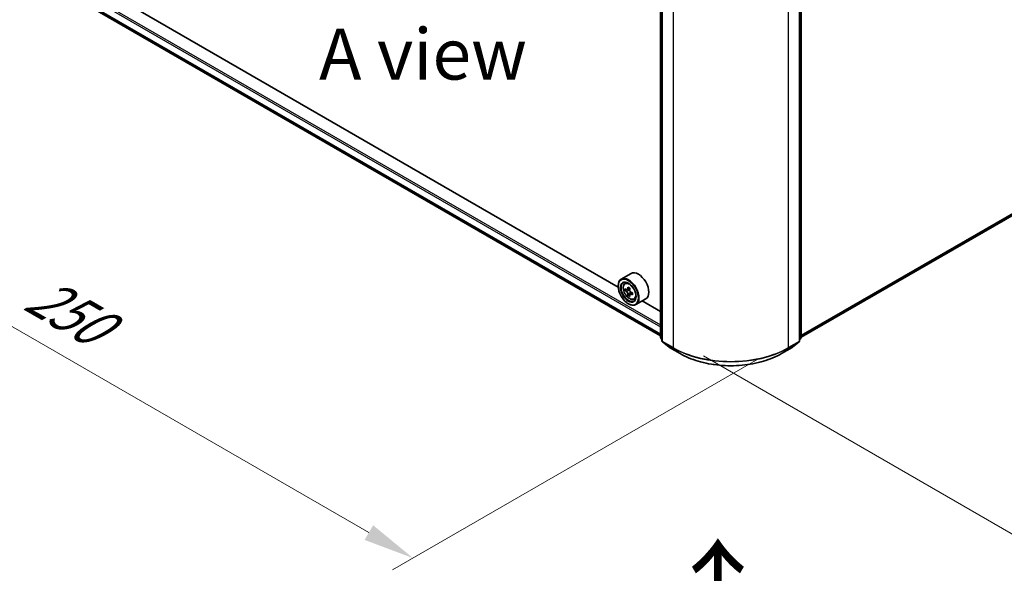
# Model space of a CAD drawing. Units: millimetres. Extents: x 0 to 7489, y 0 to 1405.
# Drawn here: x 65 to 186, y 448 to 516 of the extents above; entities that cross this region are included whole.
import ezdxf

# ---------------------------------------------------------------- set-up
doc = ezdxf.new("R2010")
doc.units = ezdxf.units.MM
doc.header["$LTSCALE"] = 2.5
doc.layers.get('Defpoints').update_dxf_attribs({"lineweight": 25})
for name, color, linetype, lineweight in [('Dimension (ISO)', 7, 'Continuous', 18), ('Symbol (ISO)', 7, 'Continuous', 18), ('Visible (ISO)', 7, 'Continuous', 35), ('Visible Narrow (ISO)', 7, 'Continuous', 25)]:
    doc.layers.add(name, color=color, linetype=linetype, lineweight=lineweight)
doc.styles.add('Note Text (TK)', font='MS PGothic.ttf')
doc.dimstyles.new('Default - Method 1b (TK)', dxfattribs={"dimscale": 2.5, "dimtxt": 2.5, "dimasz": 2.5, "dimexe": 1, "dimexo": 1.5, "dimgap": 1, "dimtad": 1, "dimrnd": 1e-08, "dimdsep": 46, "dimtxsty": 'Note Text (TK)', "dimcen": 0.09, "dimdle": 5, "dimclrd": 100, "dimclre": 100, "dimclrt": 7, "dimadec": 1, "dimazin": 1, "dimtfac": 1, "dimtmove": 0, "dimatfit": 3, "dimfxl": 1, "dimtolj": 1, "dimlwd": -1, "dimlwe": -1, "dimarcsym": 0})

# ---------------------------------------------------------------- blocks, each defined once
blk = doc.blocks.new('*D24')
at = {"layer": 'Defpoints', "color": 0}
for p in [(71.2, 527.56), (25.24, 501.03), (159.59, 476.53)]:
    blk.add_point(p, dxfattribs=at)
at = {"layer": 'Dimension (ISO)', "color": 100}
for p, q in [((67.45, 525.4), (22.74, 499.58)), ((108.21, 453.12), (30.65, 497.9)), ((155.84, 474.37), (111.12, 448.55))]:
    blk.add_line(p, q, dxfattribs=at)
for points in [[(31.17, 498.8), (30.13, 497), (25.24, 501.03)], [(108.73, 454.02), (107.69, 452.22), (113.62, 449.99)]]:
    blk.add_solid(points, dxfattribs=at)
at = {"layer": 'Dimension (ISO)', "color": 7, "insert": (66.98, 482.76), "char_height": 6.25, "attachment_point": 4, "rotation": 330, "style": 'Note Text (TK)'}
blk.add_mtext('\\A1;{\\Q30.000;\\W0.816;\\H0.816x;250}', dxfattribs=at)
blk = doc.blocks.new('*D25')
at = {"layer": 'Defpoints', "color": 0}
for p in [(272.72, 550.39), (145.44, 476.91), (191.41, 450.37)]:
    blk.add_point(p, dxfattribs=at)
at = {"layer": 'Dimension (ISO)', "color": 100}
for p, q in [((276.47, 548.23), (321.18, 522.41)), ((313.27, 520.73), (196.82, 453.5)), ((149.19, 474.74), (193.91, 448.93))]:
    blk.add_line(p, q, dxfattribs=at)
for points in [[(312.75, 521.63), (313.79, 519.83), (318.68, 523.86)], [(196.3, 454.4), (197.34, 452.59), (191.41, 450.37)]]:
    blk.add_solid(points, dxfattribs=at)
at = {"layer": 'Dimension (ISO)', "color": 7, "insert": (248.68, 489.27), "char_height": 6.25, "attachment_point": 4, "rotation": 30, "style": 'Note Text (TK)'}
blk.add_mtext('\\A1;{\\Q-30.000;\\W0.816;\\H0.816x;360}', dxfattribs=at)

msp = doc.modelspace()

# ---------------------------------------------------------------- linework, layer by layer
at = {"layer": 'Visible (ISO)'}
for p, q in [((161.1147, 477.029), (269.7431, 539.7456)), ((143.9149, 476.9724), (143.9149, 528.3793)), ((144.0916, 528.147), (144.0916, 476.5923)), ((160.9379, 476.5923), (160.9379, 528.147)), ((161.1147, 528.3793), (161.1147, 476.9724)), ((74.1858, 517.4686), (143.9149, 477.2105)), ((138.7294, 483.1801), (79.4499, 517.4052)), ((140.3011, 484.8429), (139.099, 484.1489)), ((139.5423, 483.6182), (139.709, 483.7647)), ((138.7262, 483.284), (138.7262, 483.3249)), ((139.8071, 482.8619), (139.5977, 482.7411)), ((140.1481, 483.0448), (139.8493, 482.8723)), ((139.905, 482.9045), (140.0565, 482.8171)), ((140.1385, 482.2878), (139.9292, 482.167)), ((140.4674, 482.4917), (140.1686, 482.3192)), ((140.2244, 482.5262), (140.2244, 482.3514)), ((139.9636, 481.1407), (139.999, 481.1203)), ((140.6611, 481.6804), (140.8713, 481.7516)), ((142.1011, 481.7252), (140.899, 481.0312)), ((143.9149, 480.1863), (141.6753, 481.4793)), ((144.0916, 476.7579), (143.9706, 476.8557)), ((144.1473, 476.4756), (144.9748, 475.8068)), ((160.0547, 475.8068), (160.8822, 476.4756)), ((161.059, 476.8557), (160.9379, 476.7579)), ((144.9941, 475.7935), (146.3023, 475.0383)), ((158.7273, 475.0383), (160.0354, 475.7935))]:
    msp.add_line(p, q, dxfattribs=at)
for centre, start, end in [((144.0649, 476.9724), 180, 231.051724), ((144.2416, 476.5923), 180, 231.051724), ((160.7879, 476.5923), 308.948276, 0), ((160.9647, 476.9724), 308.948276, 0), ((145.0691, 475.9234), 231.051724, 240), ((159.9604, 475.9234), 300, 308.948276)]:
    msp.add_arc(centre, 0.15, start, end, dxfattribs=at)
for centre, major_axis, start_param, end_param in [((141.2011, 483.284), (0.9, -1.5588), 0, 3.14159265), ((139.999, 482.59), (0.9, -1.5588), 5.49778714, 10.21017612), ((139.999, 482.59), (0.65, -1.1258), 2.37524496, 7.049533), ((142.1283, 484.3297), (-1.7911, -3.1022), 5.45415406, 5.54142023), ((142.5702, 484.2021), (-3.6329, 0), 0.61249873, 0.67680009), ((142.5702, 483.9469), (3.6329, 0), 3.75409138, 3.81839274), ((142.4597, 484.1383), (-1.8164, -3.1462), 5.32488771, 5.38918907), ((142.4597, 484.1383), (-1.8164, -3.1462), 5.60638522, 5.67068658), ((142.5702, 484.5848), (-3.5821, 0), 0.74176508, 0.82903125), ((142.5702, 483.5642), (3.5821, 0), 3.88335773, 3.9706239), ((140.0565, 482.6232), (0.1187, -0.2057), 1.79506236, 2.35619449), ((142.6807, 484.0107), (1.8164, 3.1462), 2.18329505, 2.24759641), ((142.6807, 484.0107), (1.8164, 3.1462), 2.46479257, 2.52909393), ((140.0565, 482.6232), (0.1187, -0.2057), 0.78539816, 1.3465303), ((142.5702, 484.2021), (-3.6329, 0), 0.89399624, 0.9582976), ((142.5702, 483.9469), (3.6329, 0), 4.03558889, 4.09989025), ((143.0122, 483.8194), (1.7911, 3.1022), 2.3125614, 2.39982758)]:
    msp.add_ellipse(centre, major_axis=major_axis, ratio=0.57735027, start_param=start_param, end_param=end_param, dxfattribs=at)
for major_axis in [(0.875, -1.5155), (-0.675, 1.1691)]:
    msp.add_ellipse((139.9636, 482.5696), major_axis=major_axis, ratio=0.57735027, dxfattribs=at)
for points, knots in [([(139.5423, 483.6182), (139.4886, 483.571), (139.4459, 483.5108), (139.3804, 483.3657), (139.3604, 483.2788), (139.3464, 483.0859), (139.3544, 482.9789), (139.398, 482.7594), (139.4337, 482.647), (139.5284, 482.4282), (139.5873, 482.3218), (139.7225, 482.1248), (139.7989, 482.0342), (139.9626, 481.8772), (140.0501, 481.8109), (140.2291, 481.7106), (140.3207, 481.6766), (140.4963, 481.6491), (140.5808, 481.6539), (140.659, 481.6797), (140.66, 481.6801), (140.6611, 481.6804)], [2.47113777, 2.47113777, 2.47113777, 2.47113777, 2.74963398, 2.74963398, 3.06145281, 3.06145281, 3.39508775, 3.39508775, 3.7294293, 3.7294293, 4.06151173, 4.06151173, 4.39336629, 4.39336629, 4.72719714, 4.72719714, 5.06192126, 5.06192126, 5.37861809, 5.37861809, 5.38284387, 5.38284387, 5.38284387, 5.38284387]), ([(139.7381, 482.8884), (139.7568, 482.875), (139.7773, 482.8657), (139.816, 482.86), (139.8343, 482.8637), (139.8642, 482.8809), (139.8778, 482.8957), (139.8976, 482.9351), (139.9037, 482.9598), (139.906, 482.9854)], [-0.2880009693, -0.2880009693, -0.2880009693, -0.2880009693, -0.2700640264, -0.2700640264, -0.2521270835, -0.2521270835, -0.2341901406, -0.2341901406, -0.2162531977, -0.2162531977, -0.2162531977, -0.2162531977]), ([(139.906, 482.3424), (139.9037, 482.3654), (139.8976, 482.3926), (139.8778, 482.4487), (139.8642, 482.4777), (139.8343, 482.5295), (139.816, 482.5557), (139.7773, 482.6009), (139.7568, 482.6198), (139.7381, 482.6333)], [0, 0, 0, 0, 0.0179369429, 0.0179369429, 0.0358738858, 0.0358738858, 0.0538108287, 0.0538108287, 0.0717477716, 0.0717477716, 0.0717477716, 0.0717477716]), ([(140.127, 482.8578), (140.1247, 482.8322), (140.1269, 482.8027), (140.1414, 482.7435), (140.1537, 482.7138), (140.1836, 482.662), (140.2031, 482.6366), (140.2472, 482.5944), (140.2716, 482.5778), (140.2949, 482.567)], [-0.2880009693, -0.2880009693, -0.2880009693, -0.2880009693, -0.2700640264, -0.2700640264, -0.2521270835, -0.2521270835, -0.2341901406, -0.2341901406, -0.2162531977, -0.2162531977, -0.2162531977, -0.2162531977]), ([(140.2949, 482.3118), (140.2716, 482.3226), (140.2472, 482.3296), (140.2031, 482.3322), (140.1836, 482.3278), (140.1537, 482.3106), (140.1414, 482.2965), (140.1269, 482.2602), (140.1247, 482.2378), (140.127, 482.2148)], [0, 0, 0, 0, 0.0179369429, 0.0179369429, 0.0358738858, 0.0358738858, 0.0538108287, 0.0538108287, 0.0717477716, 0.0717477716, 0.0717477716, 0.0717477716]), ([(146.3023, 475.0383), (146.9568, 474.6604), (147.712, 474.3439), (149.3519, 473.8615), (150.2364, 473.6957), (152.0503, 473.5298), (152.9793, 473.5298), (154.7932, 473.6957), (155.6777, 473.8615), (157.3176, 474.3439), (158.0728, 474.6604), (158.7273, 475.0383)], [1.57079633, 1.57079633, 1.57079633, 1.57079633, 1.88495559, 1.88495559, 2.19911486, 2.19911486, 2.51327412, 2.51327412, 2.82743339, 2.82743339, 3.14159265, 3.14159265, 3.14159265, 3.14159265])]:
    msp.add_open_spline(points, degree=3, knots=knots, dxfattribs=at)
at = {"layer": 'Visible Narrow (ISO)'}
for p, q in [((161.1147, 477.2708), (270.6016, 540.4831)), ((161.1147, 477.2208), (270.577, 540.4189)), ((161.1147, 477.0297), (269.7495, 539.7501)), ((143.9588, 476.9111), (143.9588, 528.3181)), ((144.1356, 476.531), (144.1356, 528.0858)), ((160.894, 528.0858), (160.894, 476.531)), ((161.0708, 528.3181), (161.0708, 476.9111)), ((145.4437, 527.3305), (145.4437, 475.7758)), ((159.5859, 475.7758), (159.5859, 527.3305)), ((73.3188, 519.067), (143.9149, 478.3084)), ((73.4249, 519.2507), (143.9149, 478.5533)), ((73.3188, 518.1984), (143.9149, 477.4398)), ((73.3352, 518.1556), (143.9149, 477.4064)), ((74.1815, 517.4716), (143.9149, 477.211)), ((139.7381, 482.6333), (140.0565, 482.8171)), ((139.906, 482.9854), (140.0909, 483.0921)), ((140.2244, 482.5262), (139.906, 482.3424)), ((140.4798, 482.4185), (140.2949, 482.3118)), ((144.0916, 476.8344), (143.9588, 476.9111)), ((144.0916, 476.7594), (143.9834, 476.8469)), ((143.9834, 476.8469), (144.0916, 476.7844)), ((145.4437, 475.7758), (144.1356, 476.531)), ((144.9877, 475.798), (144.1602, 476.4668)), ((144.1602, 476.4668), (145.4683, 475.7116)), ((159.5613, 475.7116), (160.8694, 476.4668)), ((160.894, 476.531), (159.5859, 475.7758)), ((160.8694, 476.4668), (160.0419, 475.798)), ((161.0708, 476.9111), (160.9379, 476.8344)), ((161.0462, 476.8469), (160.9379, 476.7594)), ((160.9379, 476.7844), (161.0462, 476.8469)), ((146.2958, 475.0427), (144.9877, 475.798)), ((146.2958, 475.0427), (145.4683, 475.7116)), ((160.0419, 475.798), (158.7338, 475.0427)), ((158.7338, 475.0427), (159.5613, 475.7116))]:
    msp.add_line(p, q, dxfattribs=at)
msp.add_ellipse((140.1099, 482.6541), major_axis=(0.5283, -0.915), ratio=0.57735027, dxfattribs=at)
for centre, major_axis, ratio, start_param, end_param in [((140.1663, 482.6866), (-0.5631, 0.9753), 0.57735027, 5.85940152, 6.39812858), ((140.1663, 482.6866), (0.5631, -0.9753), 0.57735027, 6.16824203, 6.70696909), ((144.0649, 476.9724), (-0.15, 0), 0.57735027, 0, 0.78539816), ((144.0649, 476.9724), (-0.075, -0.1299), 0.57735027, 5.49778714, 6.19252542), ((144.0649, 476.9724), (-0.0943, -0.1167), 0.8131434, 0, 0.12734403), ((144.2416, 476.5923), (-0.15, 0), 0.57735027, 0, 0.78539816), ((144.2416, 476.5923), (-0.075, -0.1299), 0.57735027, 5.49778714, 6.19252542), ((144.2416, 476.5923), (-0.0943, -0.1167), 0.8131434, 0, 0.12734403), ((160.7879, 476.5923), (0.075, -0.1299), 0.57735027, 0.09065989, 0.78539816), ((160.7879, 476.5923), (0.0943, -0.1167), 0.8131434, 6.15584128, 6.28318531), ((160.7879, 476.5923), (0.15, 0), 0.57735027, 5.49778714, 6.28318531), ((160.9647, 476.9724), (0.075, -0.1299), 0.57735027, 0.09065989, 0.78539816), ((160.9647, 476.9724), (0.0943, -0.1167), 0.8131434, 6.15584128, 6.28318531), ((160.9647, 476.9724), (0.15, 0), 0.57735027, 5.49778714, 6.28318531), ((145.0691, 475.9234), (-0.0943, -0.1167), 0.8131434, 0, 0.12734403), ((145.0691, 475.9234), (-0.075, -0.1299), 0.57735027, 6.19252542, 6.28318531), ((145.5498, 475.837), (-0.075, -0.1299), 0.57735027, 5.49778714, 6.19252542), ((152.5148, 479.8583), (-10, 0), 0.57735027, 0.78539816, 2.35619449), ((152.5148, 479.7799), (9.9652, 0), 0.57735027, 3.92699082, 5.49778714), ((146.3773, 475.1682), (-0.075, -0.1299), 0.57735027, 6.19252542, 6.28318531), ((152.5148, 478.6332), (-8.795, 0), 0.57735027, 0.78539816, 2.35619449), ((158.6523, 475.1682), (0.075, -0.1299), 0.57735027, 0, 0.09065989), ((159.4798, 475.837), (0.075, -0.1299), 0.57735027, 0.09065989, 0.78539816), ((159.9604, 475.9234), (0.075, -0.1299), 0.57735027, 0, 0.09065989), ((159.9604, 475.9234), (0.0943, -0.1167), 0.8131434, 6.15584128, 6.28318531)]:
    msp.add_ellipse(centre, major_axis=major_axis, ratio=ratio, start_param=start_param, end_param=end_param, dxfattribs=at)

# ---------------------------------------------------------------- texts
at = {"layer": 'Symbol (ISO)', "color": 7, "insert": (114.8365, 511.7113), "char_height": 6.25, "attachment_point": 5, "line_spacing_factor": 1.5, "style": 'Note Text (TK)'}
msp.add_mtext('\\fＭＳ Ｐゴシック|b0|i0;A view', dxfattribs=at)
at = {"layer": 'Symbol (ISO)', "color": 7, "insert": (151.1244, 439.2689), "char_height": 10, "attachment_point": 4, "rotation": 90, "line_spacing_factor": 1.5, "style": 'Note Text (TK)'}
msp.add_mtext('\\fＭＳ Ｐゴシック|b0|i0;{\\H10.0000;→}', dxfattribs=at)

# ---------------------------------------------------------------- dimensions: what is measured, and where the dimension line sits
at = {"layer": 'Dimension (ISO)', "color": 100}
for base, p1, p2, angle, text, picture, middle in [((191.4057, 450.3719), (272.7229, 550.3928), (145.4437, 476.9081), 30, '{\\Q-30.000;\\W0.816;\\H0.816x;<>}', '*D25', (255.0453, 487.1143)), ((25.2356, 501.026), (159.5859, 476.5311), (71.1975, 527.5621), 330, '{\\Q30.000;\\W0.816;\\H0.816x;<>}', '*D24', (69.4297, 475.5104))]:
    dim = msp.add_linear_dim(base=base, p1=p1, p2=p2, angle=angle, text=text, dimstyle='Default - Method 1b (TK)', override={"dimgap": 1, "dimdec": 2, "dimlfac": 2.44949, "dimtol": 0, "dimlim": 0, "dimtp": 0, "dimtm": 0, "dimtdec": 2, "dimtofl": 0, "dimatfit": 1}, dxfattribs=at)
    dim.commit()
    dim.dimension.update_dxf_attribs({"geometry": picture, "text_midpoint": middle, "dimtype": 160})

doc.saveas('drawing.dxf')
